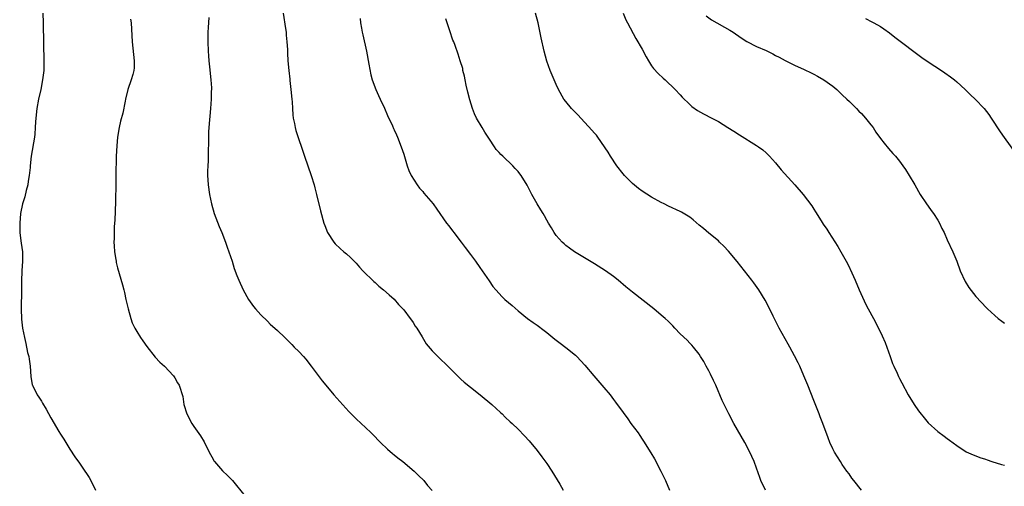
# Model space of a CAD drawing. Units: inches. Extents: x 2631000 to 2634000, y 1482000 to 1485000.
# Drawn here: x 2631944 to 2632151, y 1482166 to 1482264 of the extents above; entities that cross this region are included whole.
import ezdxf

# ---------------------------------------------------------------- set-up
doc = ezdxf.new("R2010")
doc.units = ezdxf.units.IN
doc.header["$MEASUREMENT"] = 0
doc.layers.add('LD26311482_10ft', color=51, linetype='Continuous')

msp = doc.modelspace()

# ---------------------------------------------------------------- linework, layer by layer
at = {"layer": 'LD26311482_10ft'}
for points, elevation in [([(2631949.29, 1482265), (2631949.35, 1482263), (2631949.43, 1482258.57), (2631949.54, 1482255), (2631949.5, 1482253), (2631949.26, 1482251), (2631948.86, 1482249), (2631948.41, 1482247), (2631948.04, 1482245), (2631947.82, 1482243), (2631947.77, 1482242.23), (2631947.73, 1482241), (2631947.64, 1482239.64), (2631947.58, 1482239), (2631946.88, 1482235), (2631946.66, 1482233), (2631946.64, 1482232.64), (2631946.46, 1482231), (2631946.23, 1482229.77), (2631946.13, 1482229), (2631945.84, 1482227.84), (2631945.52, 1482226.48), (2631945.05, 1482225), (2631944.62, 1482223), (2631944.45, 1482221), (2631944.49, 1482219), (2631944.72, 1482217.28), (2631944.77, 1482216.77), (2631945.03, 1482214.97), (2631945.05, 1482213), (2631944.9, 1482211), (2631944.8, 1482208.8), (2631944.8, 1482207), (2631944.73, 1482203), (2631944.83, 1482200.83), (2631945.05, 1482199), (2631945.43, 1482197), (2631945.73, 1482195.73), (2631946.12, 1482193.88), (2631946.35, 1482193), (2631946.46, 1482192.46), (2631946.66, 1482191), (2631946.82, 1482188.82), (2631947.1, 1482187.1), (2631947.13, 1482187), (2631948.13, 1482185), (2631948.49, 1482184.49), (2631949, 1482183.66), (2631949.26, 1482183.26), (2631950.02, 1482182.02), (2631951, 1482180.17), (2631952.68, 1482177.32), (2631953, 1482176.78), (2631953.7, 1482175.7), (2631955, 1482173.58), (2631956.02, 1482172.02), (2631957, 1482170.67), (2631958.14, 1482169), (2631958.47, 1482168.47), (2631959, 1482167.68), (2631959.38, 1482167), (2631960.35, 1482165)], 9320), ([(2631999.73, 1482265), (2632000.23, 1482261.77), (2632000.32, 1482261), (2632000.35, 1482260.35), (2632000.5, 1482259), (2632000.6, 1482257.4), (2632000.61, 1482256.61), (2632000.72, 1482255), (2632000.91, 1482253), (2632001.13, 1482251.13), (2632001.14, 1482250.86), (2632001.33, 1482249), (2632001.5, 1482247), (2632001.57, 1482246.43), (2632001.65, 1482245), (2632001.71, 1482243.71), (2632001.84, 1482243), (2632002.1, 1482241.9), (2632002.21, 1482241), (2632002.37, 1482240.37), (2632004.18, 1482235), (2632005.56, 1482231), (2632006.2, 1482229), (2632006.36, 1482228.36), (2632006.74, 1482227), (2632007.54, 1482223.54), (2632008.28, 1482221), (2632008.46, 1482220.46), (2632009.04, 1482219), (2632010.33, 1482217), (2632010.64, 1482216.64), (2632011.68, 1482215.68), (2632012.45, 1482215), (2632013, 1482214.56), (2632013.81, 1482213.81), (2632015, 1482212.61), (2632015.74, 1482211.74), (2632016.43, 1482211), (2632018.73, 1482208.73), (2632019, 1482208.51), (2632019.78, 1482207.78), (2632020.78, 1482207), (2632021.92, 1482205.92), (2632023, 1482205.04), (2632023.94, 1482203.94), (2632024.85, 1482203), (2632025, 1482202.82), (2632026.37, 1482201), (2632026.62, 1482200.62), (2632027, 1482200.13), (2632027.42, 1482199.42), (2632027.72, 1482199), (2632028.87, 1482197.13), (2632029.7, 1482195.7), (2632031, 1482194.23), (2632032.58, 1482192.58), (2632033, 1482192.21), (2632033.6, 1482191.6), (2632034.25, 1482191), (2632036.63, 1482188.63), (2632037, 1482188.31), (2632037.66, 1482187.66), (2632039, 1482186.58), (2632041.03, 1482185), (2632043.45, 1482183), (2632045.29, 1482181.29), (2632045.62, 1482181), (2632046.31, 1482180.31), (2632047.34, 1482179.34), (2632047.72, 1482179), (2632049, 1482177.77), (2632050.37, 1482176.37), (2632051.33, 1482175.33), (2632053, 1482173.29), (2632054, 1482172), (2632055, 1482170.58), (2632056.06, 1482169), (2632057.18, 1482167.18), (2632057.72, 1482166.28), (2632058.47, 1482165)], 9290), ([(2632121.01, 1482165), (2632119.4, 1482167), (2632119, 1482167.55), (2632118.43, 1482168.43), (2632117.97, 1482169), (2632117, 1482170.41), (2632116.61, 1482171), (2632116.02, 1482172.02), (2632115.36, 1482173), (2632115, 1482173.69), (2632114.41, 1482175), (2632114.01, 1482176.01), (2632112.93, 1482179), (2632112.37, 1482180.37), (2632112.14, 1482181), (2632111, 1482183.8), (2632109.76, 1482187), (2632108.95, 1482189), (2632108.06, 1482191), (2632107.72, 1482191.72), (2632107, 1482193.17), (2632106.01, 1482195), (2632105.64, 1482195.64), (2632103.78, 1482199), (2632102.49, 1482201.51), (2632101.52, 1482203.52), (2632100.83, 1482204.83), (2632099.5, 1482207), (2632098.46, 1482208.46), (2632098.05, 1482209), (2632096.5, 1482211), (2632094.96, 1482212.96), (2632093.13, 1482215.13), (2632092.15, 1482216.15), (2632091.27, 1482217), (2632091, 1482217.24), (2632089, 1482218.87), (2632087.86, 1482219.86), (2632087, 1482220.55), (2632085.7, 1482221.7), (2632085, 1482222.21), (2632083.28, 1482223.28), (2632083, 1482223.43), (2632080.56, 1482224.56), (2632079.64, 1482225), (2632079, 1482225.33), (2632077, 1482226.46), (2632075, 1482227.71), (2632074.26, 1482228.26), (2632073, 1482229.28), (2632071.3, 1482231), (2632071, 1482231.35), (2632069.67, 1482233), (2632068.34, 1482235), (2632067.88, 1482235.88), (2632065.74, 1482239), (2632065.41, 1482239.41), (2632065, 1482239.87), (2632064.49, 1482240.49), (2632063, 1482242.11), (2632062.13, 1482243), (2632061.58, 1482243.58), (2632060.18, 1482245), (2632059, 1482246.47), (2632058.61, 1482247), (2632057.48, 1482249), (2632057, 1482250.01), (2632056.55, 1482251), (2632055.71, 1482253), (2632055, 1482254.94), (2632054.47, 1482257), (2632053.84, 1482259.84), (2632053.2, 1482263), (2632052.66, 1482265)], 9260), ([(2632071.05, 1482265), (2632071.62, 1482263.62), (2632071.92, 1482263), (2632073.7, 1482259.7), (2632075, 1482257.43), (2632075.82, 1482255.82), (2632076.31, 1482255), (2632077, 1482253.97), (2632077.41, 1482253.41), (2632078.36, 1482252.36), (2632079.4, 1482251.4), (2632079.86, 1482251), (2632081.97, 1482249), (2632083, 1482247.85), (2632083.41, 1482247.41), (2632085, 1482245.84), (2632085.45, 1482245.45), (2632086.62, 1482244.62), (2632087.87, 1482243.87), (2632089.64, 1482243), (2632091, 1482242.29), (2632093, 1482241.06), (2632094.23, 1482240.23), (2632095.46, 1482239.46), (2632099, 1482237.29), (2632099.43, 1482237), (2632100.32, 1482236.32), (2632101, 1482235.73), (2632101.37, 1482235.37), (2632101.73, 1482235), (2632103, 1482233.59), (2632104.18, 1482232.18), (2632107.05, 1482229), (2632108.76, 1482227), (2632110.58, 1482224.58), (2632111, 1482223.89), (2632111.36, 1482223.36), (2632112.56, 1482221.44), (2632113, 1482220.77), (2632113.74, 1482219.74), (2632114.18, 1482219), (2632116.08, 1482216.08), (2632116.67, 1482215), (2632117.53, 1482213.53), (2632117.78, 1482213), (2632118.21, 1482212.21), (2632119, 1482210.55), (2632119.7, 1482209), (2632120.56, 1482207), (2632121.95, 1482203.95), (2632122.45, 1482203), (2632123.54, 1482201), (2632124.6, 1482199), (2632125.37, 1482197.37), (2632125.97, 1482195.97), (2632126.32, 1482195), (2632127.01, 1482193), (2632127.55, 1482191.55), (2632127.79, 1482191), (2632128.48, 1482189.52), (2632128.8, 1482188.8), (2632129, 1482188.39), (2632129.48, 1482187.48), (2632130.84, 1482185), (2632132.08, 1482183), (2632133, 1482181.62), (2632133.26, 1482181.26), (2632134.14, 1482180.14), (2632135, 1482179.1), (2632137, 1482177.32), (2632138.36, 1482176.36), (2632139, 1482175.82), (2632139.5, 1482175.5), (2632141, 1482174.34), (2632143, 1482173.06), (2632144.43, 1482172.43), (2632145, 1482172.23), (2632145.87, 1482171.87), (2632147, 1482171.5), (2632147.35, 1482171.35), (2632148.37, 1482171), (2632150.39, 1482170.39), (2632151, 1482170.24)], 9250), ([(2631967.73, 1482263.73), (2631967.81, 1482263), (2631968.01, 1482259), (2631968.31, 1482256.31), (2631968.47, 1482255), (2631968.44, 1482253.56), (2631968.4, 1482253), (2631968.15, 1482252.15), (2631967.85, 1482251), (2631967.14, 1482249), (2631966.63, 1482247), (2631966.57, 1482246.57), (2631966.06, 1482244.05), (2631965.62, 1482242.38), (2631965.33, 1482241), (2631965, 1482239), (2631964.81, 1482237.19), (2631964.69, 1482235), (2631964.66, 1482233.34), (2631964.63, 1482232.63), (2631964.65, 1482231), (2631964.65, 1482229.35), (2631964.54, 1482225.46), (2631964.38, 1482221.62), (2631964.3, 1482220.3), (2631964.25, 1482219), (2631964.24, 1482217.76), (2631964.21, 1482217), (2631964.24, 1482216.24), (2631964.35, 1482215), (2631964.63, 1482213.37), (2631964.67, 1482213), (2631964.72, 1482212.72), (2631965, 1482211.59), (2631966.05, 1482208.05), (2631966.27, 1482207), (2631966.42, 1482206.42), (2631966.72, 1482205), (2631967.19, 1482203), (2631967.76, 1482201), (2631968.06, 1482200.06), (2631968.58, 1482199), (2631969, 1482198.27), (2631969.78, 1482197), (2631970.28, 1482196.28), (2631971.13, 1482195.13), (2631972.9, 1482192.9), (2631973.85, 1482191.85), (2631974.81, 1482191), (2631976.71, 1482189), (2631977, 1482188.57), (2631977.53, 1482187.53), (2631977.92, 1482187), (2631978.65, 1482184.65), (2631978.91, 1482183), (2631979.53, 1482181), (2631980.59, 1482179), (2631981, 1482178.36), (2631982.4, 1482176.4), (2631983.15, 1482175.15), (2631984.17, 1482173), (2631984.46, 1482172.46), (2631985, 1482171.49), (2631985.19, 1482171.19), (2631985.33, 1482171), (2631987, 1482169.09), (2631988.06, 1482168.06), (2631989.07, 1482167), (2631989.96, 1482165.96), (2631991.73, 1482163.73)], 9310), ([(2631984.11, 1482264.11), (2631983.99, 1482262.01), (2631983.95, 1482261), (2631983.92, 1482259), (2631983.99, 1482257), (2631984.08, 1482256.08), (2631984.14, 1482255), (2631984.25, 1482253.75), (2631984.54, 1482251), (2631984.66, 1482249.34), (2631984.66, 1482249), (2631984.64, 1482248.64), (2631984.63, 1482247), (2631984.49, 1482245), (2631984.14, 1482241), (2631984.09, 1482240.09), (2631984.05, 1482239), (2631984.06, 1482237.94), (2631984, 1482236), (2631984.01, 1482235), (2631983.99, 1482234.01), (2631983.92, 1482233), (2631983.87, 1482231.87), (2631983.88, 1482231), (2631983.95, 1482230.05), (2631983.99, 1482229), (2631984.25, 1482227), (2631984.65, 1482225), (2631985.25, 1482223), (2631986.27, 1482220.27), (2631986.82, 1482219), (2631987.63, 1482217), (2631987.96, 1482215.96), (2631988.35, 1482215), (2631989.01, 1482213), (2631989.47, 1482211.47), (2631990, 1482210), (2631990.4, 1482209), (2631991.34, 1482207), (2631992.46, 1482205), (2631993.5, 1482203.5), (2631993.89, 1482203), (2631995, 1482201.73), (2631996.4, 1482200.4), (2631997, 1482199.8), (2631998.5, 1482198.5), (2632000.04, 1482197), (2632000.53, 1482196.53), (2632001.54, 1482195.54), (2632002.04, 1482195), (2632003, 1482194.06), (2632003.99, 1482193), (2632004.46, 1482192.46), (2632005.62, 1482191), (2632006.19, 1482190.19), (2632007.92, 1482187.92), (2632009, 1482186.59), (2632010.34, 1482185), (2632011.58, 1482183.58), (2632013.49, 1482181.49), (2632015, 1482179.98), (2632016.05, 1482179), (2632017, 1482178.13), (2632018.19, 1482177), (2632018.61, 1482176.61), (2632019, 1482176.17), (2632019.59, 1482175.59), (2632020.1, 1482175), (2632021.57, 1482173.57), (2632022.66, 1482172.66), (2632023, 1482172.41), (2632023.78, 1482171.78), (2632024.85, 1482171), (2632027.22, 1482169), (2632028.09, 1482168.09), (2632029.2, 1482167), (2632030.02, 1482166.02), (2632030.95, 1482164.95)], 9300), ([(2632015.89, 1482263.89), (2632015.97, 1482263), (2632016.16, 1482261.84), (2632016.32, 1482261), (2632016.46, 1482260.46), (2632017.2, 1482257), (2632017.7, 1482254.3), (2632018.09, 1482252.09), (2632018.38, 1482251), (2632019.14, 1482249), (2632019.72, 1482247.72), (2632020.09, 1482247), (2632021, 1482245.09), (2632021.57, 1482243.57), (2632022.62, 1482241.38), (2632022.84, 1482240.84), (2632023, 1482240.52), (2632023.46, 1482239.46), (2632023.7, 1482239), (2632024.49, 1482237), (2632025, 1482235.46), (2632025.73, 1482233), (2632026.05, 1482232.05), (2632026.59, 1482231), (2632027.84, 1482229), (2632028.32, 1482228.32), (2632029, 1482227.59), (2632029.24, 1482227.24), (2632031.15, 1482225), (2632031.93, 1482223.93), (2632033.98, 1482221), (2632034.43, 1482220.43), (2632035, 1482219.64), (2632035.3, 1482219.3), (2632035.5, 1482219), (2632037.04, 1482217), (2632037.91, 1482215.91), (2632039, 1482214.39), (2632040.06, 1482213), (2632041, 1482211.66), (2632041.48, 1482211), (2632042.89, 1482208.89), (2632043.72, 1482207.72), (2632044.3, 1482207), (2632045, 1482206.22), (2632045.6, 1482205.6), (2632046.24, 1482205), (2632047, 1482204.32), (2632047.72, 1482203.72), (2632049, 1482202.59), (2632050.97, 1482201), (2632052.14, 1482200.14), (2632053, 1482199.56), (2632054.45, 1482198.45), (2632055, 1482198.05), (2632056.67, 1482196.67), (2632057, 1482196.44), (2632057.8, 1482195.8), (2632059, 1482194.93), (2632061, 1482193.29), (2632061.3, 1482193), (2632062.14, 1482192.14), (2632063, 1482191.21), (2632064.85, 1482189), (2632067, 1482186.54), (2632068.27, 1482185), (2632069, 1482184), (2632069.44, 1482183.44), (2632071, 1482181.27), (2632071.98, 1482179.98), (2632072.67, 1482179), (2632074.16, 1482177), (2632074.5, 1482176.5), (2632075, 1482175.73), (2632075.3, 1482175.3), (2632076.81, 1482172.81), (2632077.57, 1482171.57), (2632078.96, 1482169), (2632079.62, 1482167.62), (2632079.91, 1482167), (2632080.77, 1482165)], 9280), ([(2632100.86, 1482165), (2632099.94, 1482167), (2632099.68, 1482167.68), (2632099, 1482169.63), (2632098.5, 1482171), (2632098.05, 1482172.05), (2632097.61, 1482173), (2632096.54, 1482175), (2632094.27, 1482179), (2632093.19, 1482181), (2632092.19, 1482183), (2632091.81, 1482183.81), (2632090.46, 1482187), (2632090, 1482188), (2632089.35, 1482189.35), (2632089, 1482190.02), (2632088.43, 1482191), (2632087.96, 1482191.96), (2632087.28, 1482193), (2632087, 1482193.51), (2632085.81, 1482195), (2632085.43, 1482195.43), (2632085, 1482195.8), (2632084.45, 1482196.45), (2632083, 1482197.79), (2632081.89, 1482199), (2632081.45, 1482199.45), (2632081, 1482199.87), (2632080.44, 1482200.44), (2632079.83, 1482201), (2632079, 1482201.71), (2632077.44, 1482203), (2632073, 1482206.49), (2632071.61, 1482207.61), (2632069.99, 1482209), (2632069, 1482209.79), (2632067.34, 1482211), (2632065, 1482212.47), (2632060.85, 1482215), (2632059.76, 1482215.76), (2632059, 1482216.32), (2632058.63, 1482216.64), (2632058.24, 1482217), (2632057, 1482218.39), (2632056.56, 1482219), (2632055.99, 1482219.99), (2632055.36, 1482221), (2632055, 1482221.63), (2632054.52, 1482222.52), (2632054.22, 1482223), (2632053.79, 1482223.79), (2632053, 1482225), (2632051.9, 1482227), (2632050.92, 1482228.92), (2632049.64, 1482231), (2632049.35, 1482231.35), (2632049, 1482231.83), (2632048.4, 1482232.4), (2632047.9, 1482233), (2632045.78, 1482235), (2632045.35, 1482235.35), (2632045, 1482235.78), (2632044.39, 1482236.39), (2632044.03, 1482237), (2632043, 1482238.6), (2632042.03, 1482240.03), (2632041.46, 1482241), (2632040.3, 1482243), (2632039.87, 1482243.87), (2632039.46, 1482245), (2632038.86, 1482246.86), (2632038.44, 1482248.44), (2632038.09, 1482249.91), (2632037.87, 1482251), (2632037.77, 1482251.77), (2632037.43, 1482253), (2632037.37, 1482253.37), (2632036.86, 1482255), (2632036.4, 1482256.4), (2632035.76, 1482258.24), (2632035.48, 1482259), (2632035.33, 1482259.33), (2632034.68, 1482261.32), (2632033.81, 1482263.81)], 9270), ([(2632088.43, 1482264.43), (2632089.59, 1482263.59), (2632093.43, 1482261.43), (2632094.08, 1482261), (2632095.8, 1482259.8), (2632097, 1482259.03), (2632099, 1482258.02), (2632101, 1482257.14), (2632102.45, 1482256.45), (2632103, 1482256.13), (2632103.76, 1482255.76), (2632105, 1482255.07), (2632107, 1482254.11), (2632109, 1482253.21), (2632110.49, 1482252.49), (2632111, 1482252.22), (2632111.76, 1482251.76), (2632113.1, 1482251), (2632115, 1482249.66), (2632115.82, 1482249), (2632117, 1482247.91), (2632117.96, 1482247), (2632118.47, 1482246.47), (2632119.96, 1482245), (2632120.47, 1482244.47), (2632121, 1482243.95), (2632121.87, 1482243), (2632123, 1482241.61), (2632123.45, 1482241), (2632124.06, 1482240.06), (2632125, 1482238.73), (2632125.74, 1482237.74), (2632126.66, 1482236.66), (2632127.61, 1482235.61), (2632128.14, 1482235), (2632129, 1482233.94), (2632129.7, 1482233), (2632130.23, 1482232.23), (2632131.01, 1482231), (2632132.21, 1482229), (2632133.36, 1482227), (2632134.65, 1482225), (2632135, 1482224.54), (2632135.65, 1482223.65), (2632136.1, 1482223), (2632137, 1482221.62), (2632137.37, 1482221), (2632137.89, 1482219.89), (2632138.33, 1482219), (2632139, 1482217.5), (2632140.19, 1482215), (2632141.01, 1482213), (2632141.73, 1482211), (2632142.74, 1482208.74), (2632143.51, 1482207.51), (2632145, 1482205.63), (2632147.22, 1482203.22), (2632147.44, 1482203), (2632149, 1482201.59), (2632149.68, 1482201), (2632150.43, 1482200.43), (2632151, 1482200.03)], 9240), ([(2632121.87, 1482263.87), (2632123.2, 1482263.2), (2632123.58, 1482263), (2632125, 1482262.19), (2632125.72, 1482261.72), (2632126.88, 1482260.88), (2632127.99, 1482259.99), (2632129.12, 1482259.12), (2632132.54, 1482256.54), (2632133.71, 1482255.71), (2632135, 1482254.82), (2632137.77, 1482253), (2632138.5, 1482252.5), (2632139.66, 1482251.66), (2632140.53, 1482251), (2632141, 1482250.59), (2632142.76, 1482249), (2632143.89, 1482247.89), (2632144.85, 1482247), (2632146.73, 1482245), (2632147.72, 1482243.72), (2632148.23, 1482243), (2632150.1, 1482240.1), (2632150.91, 1482238.91), (2632153.47, 1482235.47)], 9230)]:
    msp.add_lwpolyline(points, dxfattribs=dict(at, elevation=elevation))

doc.saveas('drawing.dxf')
